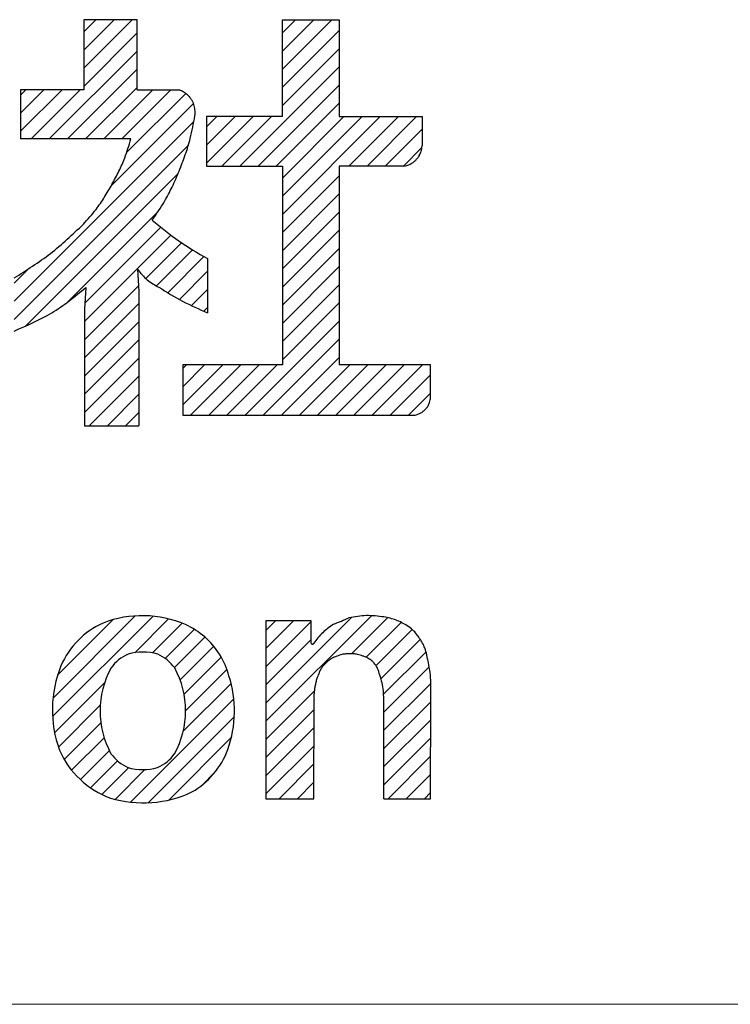
# Model space of a CAD drawing. Units: millimetres. Extents: x 20 to 401, y 11 to 281.
# Drawn here: x 382 to 389, y 16 to 26 of the extents above; entities that cross this region are included whole.
import ezdxf

# ---------------------------------------------------------------- set-up
doc = ezdxf.new("R2010")
doc.units = ezdxf.units.MM
doc.linetypes.add('SLD-実線', pattern=[0])
doc.layers.add('SLD-0', color=179, linetype='SLD-実線')
pattern_1 = [(45, (0, 0), (-0.0883883476483184, 0.0883883476483184), [])]

# ---------------------------------------------------------------- blocks, each defined once
blk = doc.blocks.new('ﾌﾞﾛｯｸ13')
at = {"linetype": 'Continuous', "true_color": 0x808080}
h = blk.add_hatch(dxfattribs=at)
h.set_pattern_fill('ANSI31', color=8, scale=0.0393700787, style=0)
h.set_pattern_definition(pattern_1)
edge = h.paths.add_edge_path(flags=0)
edge.add_spline(control_points=[(39.46289234247568, 6.23464292515967), (39.54754820640988, 6.165048813650681), (39.71673809999421, 6.025960748475921), (39.90610716806547, 5.915916367413478), (40.00072351940892, 5.86093379857033)], knot_values=[0, 0, 0, 0, 0.5003600518961603, 1, 1, 1, 1], weights=[1, 1, 1, 1, 1], degree=3, periodic=0)
edge.add_line((40.00072351940892, 5.86093379857033), (40.00072351940553, 5.333012431370555))
edge.add_spline(control_points=[(40.00072351940553, 5.333012431370555), (39.91890468407311, 5.369421998018823), (39.75518272668405, 5.442278639097895), (39.60246325855366, 5.536032728335805), (39.52606421325677, 5.582933906018915)], knot_values=[0, 0, 0, 0, 0.499742591876603, 1, 1, 1, 1], weights=[1, 1, 1, 1, 1], degree=3, periodic=0)
edge.add_spline(control_points=[(39.52606421325677, 5.582933906018915), (39.48712806663629, 5.604872120340214), (39.40712723325329, 5.649947855382604), (39.34922405315577, 5.721289471852575), (39.31950216336166, 5.757909354541066)], knot_values=[0, 0, 0, 0, 0.4866967626966517, 1, 1, 1, 1], weights=[1, 1, 1, 1, 1], degree=3, periodic=0)
edge.add_line((39.31950216336166, 5.757909354541066), (39.33274536026165, 5.542388430441067))
edge.add_line((39.33274536026165, 5.542388430441067), (39.33274536026165, 4.234197332341067))
edge.add_line((39.33274536026165, 4.234197332341067), (38.80273014126168, 4.234169916541065))
edge.add_line((38.80273014126168, 4.234169916541065), (38.80273014126168, 5.367842370741064))
edge.add_line((38.80273014126168, 5.367842370741064), (38.81597333826164, 5.579364664941064))
edge.add_spline(control_points=[(38.81597333826164, 5.579364664941064), (38.70882239472034, 5.491723540558255), (38.49594627083369, 5.317607455015094), (38.24314922149475, 5.209380577871375), (38.117597266, 5.155629570499976)], knot_values=[0, 0, 0, 0, 0.5033488095566231, 1, 1, 1, 1], weights=[1, 1, 1, 1, 1], degree=3, periodic=0)
edge.add_line((38.117597266, 5.155629570499976), (38.117597266, 5.672383502499975))
edge.add_spline(control_points=[(38.117597266, 5.672383502499975), (38.23856381988433, 5.748315947969425), (38.48071876577414, 5.900320089887355), (38.68818257937207, 6.097053466506456), (38.79200951496037, 6.195510268529238)], knot_values=[0, 0, 0, 0, 0.4995419500505331, 1, 1, 1, 1], weights=[1, 1, 1, 1, 1], degree=3, periodic=0)
edge.add_spline(control_points=[(38.79200951496037, 6.195510268529238), (38.83471636612396, 6.242851272880403), (38.90901494590765, 6.325212048563646), (38.998615795448, 6.457711144096066), (39.07137339794908, 6.582910576307087), (39.13949777412723, 6.710957827064775), (39.20510299611113, 6.857485990357744), (39.23618731673895, 6.964566806380624), (39.25405780590402, 7.026127957593737)], knot_values=[0, 0, 0, 0, 0.1990939914817071, 0.3463706737329006, 0.4990682565053152, 0.6518120965050316, 0.799825505877249, 1, 1, 1, 1], weights=[1, 1, 1, 1, 1, 1, 1, 1, 1], degree=3, periodic=0)
edge.add_line((39.25405780590402, 7.026127957593737), (38.18115020850399, 7.026072459893736))
edge.add_line((38.18115020850399, 7.026072459893736), (38.18115020850399, 7.503955365293736))
edge.add_line((38.18115020850399, 7.503955365293736), (38.79525845390403, 7.503987130993737))
edge.add_line((38.79525845390403, 7.503987130993737), (38.79525845390403, 8.187169530193737))
edge.add_line((38.79525845390403, 8.187169530193737), (39.315398187104, 8.187196435193735))
edge.add_line((39.315398187104, 8.187196435193735), (39.315398187104, 7.504014035993736))
edge.add_line((39.315398187104, 7.504014035993736), (39.72431303500401, 7.504035187693738))
edge.add_spline(control_points=[(39.72431303500401, 7.504035187693738), (39.73443867611859, 7.500496401939817), (39.75249573600531, 7.494185683876379), (39.77659593662097, 7.479128648177621), (39.79724903922249, 7.463340476278398), (39.81335558372822, 7.449862985090212), (39.82411620535365, 7.43890351636882), (39.83423283616272, 7.425551251946459), (39.84656365332373, 7.40587136273475), (39.85829610392705, 7.385808002901551), (39.86546166797466, 7.37062578058657), (39.87023830601494, 7.355926735599479), (39.87480453079733, 7.335269243630673), (39.87935081398031, 7.309419815589822), (39.88169520164797, 7.280780194245499), (39.8790777984363, 7.26158542168483), (39.87761000486068, 7.250821331641802)], knot_values=[0, 0, 0, 0, 0.0996605507615409, 0.1777247004020575, 0.2635126894167421, 0.3421194717654253, 0.3732541753773279, 0.4064538576133482, 0.4980212463304926, 0.5896304384006226, 0.6230008047827462, 0.6542638097827085, 0.7334759773326024, 0.8199772085977086, 0.8990463924315798, 1, 1, 1, 1], weights=[1, 1, 1, 1, 1, 1, 1, 1, 1, 1, 1, 1, 1, 1, 1, 1, 1], degree=3, periodic=0)
edge.add_spline(control_points=[(39.87761000486068, 7.250821331641802), (39.86460475453762, 7.177464432165482), (39.84196067226353, 7.049739119245499), (39.78598400588685, 6.871344461339579), (39.72540558838705, 6.713821717273763), (39.65986538953542, 6.560847092055771), (39.57500133956965, 6.39909200257183), (39.50407923104687, 6.295058645597551), (39.46289234247568, 6.23464292515967)], knot_values=[0, 0, 0, 0, 0.2016845428631698, 0.3511628971810936, 0.5057943946654849, 0.6590538733934315, 0.802000949805617, 1, 1, 1, 1], weights=[1, 1, 1, 1, 1, 1, 1, 1, 1], degree=3, periodic=0)
h = blk.add_hatch(dxfattribs=at)
h.set_pattern_fill('ANSI31', color=8, scale=0.0393700787, style=0)
h.set_pattern_definition(pattern_1)
edge = h.paths.add_edge_path(flags=0)
edge.add_spline(control_points=[(41.91363672892923, 6.761323239984188), (41.92298297255037, 6.763009135908479), (41.93964789699351, 6.766015191532079), (41.96289316169987, 6.775603544689587), (41.98328099297682, 6.786257512192879), (41.99936328503367, 6.795546355165008), (42.01043256747228, 6.803407882026779), (42.02136575257437, 6.813394773119378), (42.03529726628924, 6.828482674098527), (42.04879194213002, 6.843985175216047), (42.0575568593144, 6.855962581542158), (42.06423162674111, 6.867889824607238), (42.07182293182654, 6.884999297072127), (42.0803575336634, 6.906617272048696), (42.08757660080425, 6.931024107536858), (42.08894950562914, 6.948139919879498), (42.08971954099999, 6.957739843099977)], knot_values=[0, 0, 0, 0, 0.0997284360272713, 0.1778219056309637, 0.2635705878747451, 0.3421302757057991, 0.373210544389191, 0.4063558519263376, 0.4978583804825572, 0.5894051573937963, 0.6227321881928439, 0.6539478935387745, 0.7331524575510222, 0.8196625796943526, 0.8988522803324669, 1, 1, 1, 1], weights=[1, 1, 1, 1, 1, 1, 1, 1, 1, 1, 1, 1, 1, 1, 1, 1, 1], degree=3, periodic=0)
edge.add_line((42.08971954099999, 6.957739843099977), (42.08971954099999, 7.243510105099976))
edge.add_line((42.08971954099999, 7.243510105099976), (41.28358538680005, 7.243468406699975))
edge.add_line((41.28358538680005, 7.243468406699975), (41.28358538680005, 8.187298242399978))
edge.add_line((41.28358538680005, 8.187298242399978), (40.73071924030003, 8.187269644599978))
edge.add_line((40.73071924030003, 8.187269644599978), (40.73071924030003, 7.243439808899976))
edge.add_line((40.73071924030003, 7.243439808899976), (39.99184205399997, 7.243401589399976))
edge.add_line((39.99184205399997, 7.243401589399976), (39.99184205399997, 6.761223832399976))
edge.add_line((39.99184205399997, 6.761223832399976), (40.73071924030003, 6.761262051899978))
edge.add_line((40.73071924030003, 6.761262051899978), (40.73071924030003, 4.825328564399975))
edge.add_line((40.73071924030003, 4.825328564399975), (39.76053766100001, 4.825278380299975))
edge.add_line((39.76053766100001, 4.825278380299975), (39.76053766100001, 4.335583414499976))
edge.add_line((39.76053766100001, 4.335583414499976), (41.99188020650002, 4.335698833899976))
edge.add_spline(control_points=[(41.99188020650002, 4.335698833899976), (42.00159534666719, 4.336044947493726), (42.01891824465353, 4.336662096641668), (42.0436333216816, 4.343875415528119), (42.06537256105381, 4.352800647254098), (42.08255992855514, 4.360871134835246), (42.09441766391786, 4.368118639413176), (42.10609380400459, 4.377788287206447), (42.12086026214612, 4.392722775643447), (42.13511998549824, 4.408169900551748), (42.14428075116672, 4.420301820971996), (42.15105980193601, 4.432559733990107), (42.15847191726979, 4.450231819610378), (42.16659253738703, 4.472577439157681), (42.17293155166074, 4.497880685001735), (42.17299634471361, 4.515470419453518), (42.17303267965972, 4.525334471595518)], knot_values=[0, 0, 0, 0, 0.0996942283442274, 0.1777630500142485, 0.2633836611667271, 0.3418357585855479, 0.3729825931429573, 0.4061952449288306, 0.4976239085826816, 0.5891062250555328, 0.622534024463236, 0.6538466543966238, 0.7330599676101166, 0.8195712347920776, 0.8988183276554873, 1, 1, 1, 1], weights=[1, 1, 1, 1, 1, 1, 1, 1, 1, 1, 1, 1, 1, 1, 1, 1, 1], degree=3, periodic=0)
edge.add_line((42.17303267965972, 4.525334471595518), (42.17303267965972, 4.82540317019552))
edge.add_line((42.17303267965972, 4.82540317019552), (41.28358538672927, 4.825357162184188))
edge.add_line((41.28358538672927, 4.825357162184188), (41.28358538672927, 6.761290649684192))
edge.add_line((41.28358538672927, 6.761290649684192), (41.91363672892923, 6.761323239984188))
h = blk.add_hatch(dxfattribs=at)
h.set_pattern_fill('ANSI31', color=8, scale=0.0393700787, style=0)
h.set_pattern_definition(pattern_1)
edge = h.paths.add_edge_path(flags=0)
edge.add_arc((39.45159988198649, 1.356627558304967), 0.7955675777211013, 300.0349834132929, 339.7431768719516)
edge.add_arc((39.15112149620003, 1.457496978199975), 1.112425051303055, 340.2275182077003, 377.8674838892006)
edge.add_arc((39.45387768078573, 1.590532323496045), 0.784179432517382, 15.40237959443222, 32.21090237829843)
edge.add_arc((39.46868226848199, 1.601436828893628), 0.7658420482794833, 32.11103935878749, 65.45942158349925)
edge.add_arc((39.36657733257959, 1.319790746287477), 1.064727021951398, 66.75623851306969, 111.0843356467999)
edge.add_arc((39.3221685806956, 1.571331060549842), 0.8155277957925176, 114.5327498653531, 156.4617688110009)
edge.add_arc((39.64014344000672, 1.467078723344978), 1.149108814836021, 158.028041266643, 199.8954570789425)
edge.add_arc((39.35320355197364, 1.422043486033111), 0.865737152603515, 203.5577714281656, 249.8696918750992)
edge.add_arc((39.3760419272734, 1.673916978229981), 1.111999726736741, 253.2331471121979, 295.2168504440001)
edge = h.paths.add_edge_path(flags=0)
edge.add_arc((38.91664321240002, 1.458308619499974), 0.8710942987565692, -28.693641193065787, 28.64058631381903, ccw=False)
edge.add_arc((39.35732611798731, 1.273395217006933), 0.3988142665807523, 293.35412848229885, 324.19428185670444, ccw=False)
edge.add_arc((39.37116386179152, 1.372232119893398), 0.4868408642748241, 252.71064063409932, 287.2363044795568, ccw=False)
edge.add_arc((39.38494717990221, 1.273428545814231), 0.3988713120652563, 215.7549234220995, 246.59055646787442, ccw=False)
edge.add_arc((39.82571415253278, 1.457887727740609), 0.8710505428934807, 151.3047851960931, 208.6421599344633, ccw=False)
edge.add_arc((39.38506708418377, 1.642818575257356), 0.398792667220774, 113.3532725337055, 144.1951378078463, ccw=False)
edge.add_arc((39.37124337198073, 1.543963839465267), 0.4868412125993244, 72.71065337351058, 107.2362917364537, ccw=False)
edge.add_arc((39.35746679639185, 1.642776155791875), 0.3988609454104332, 35.754512739503014, 66.59096716140851, ccw=False)
h = blk.add_hatch(dxfattribs=at)
h.set_pattern_fill('ANSI31', color=8, scale=0.0393700787, style=0)
h.set_pattern_definition(pattern_1)
edge = h.paths.add_edge_path(flags=0)
edge.add_line((40.5694458377, 0.6025846887999752), (41.03733589769998, 0.6023680597999764))
edge.add_line((41.03733589769998, 0.6023680597999764), (41.03778287230003, 1.567774315299975))
edge.add_spline(control_points=[(41.03778287230003, 1.567774315299975), (41.03726547777753, 1.584981056023803), (41.03636543577793, 1.614913319802947), (41.04058213900313, 1.657842245080785), (41.04682202061127, 1.696350305786094), (41.05438350118934, 1.734589244966885), (41.06537140543903, 1.776221247978535), (41.07662905377313, 1.803888263447347), (41.08310000372595, 1.819791395889406)], knot_values=[0, 0, 0, 0, 0.1998587933836055, 0.3476675924948063, 0.5004543614387026, 0.6532187250103281, 0.8006684692533428, 1, 1, 1, 1], weights=[1, 1, 1, 1, 1, 1, 1, 1, 1], degree=3, periodic=0)
edge.add_spline(control_points=[(41.08310000372595, 1.819791395889406), (41.08924484139487, 1.834597280880458), (41.09993575090542, 1.860356850976373), (41.1236478382021, 1.892756943685826), (41.14820745645304, 1.919150562850285), (41.17432741715798, 1.943787644946977), (41.20629750067795, 1.967475024174735), (41.23171179150226, 1.978077159904688), (41.2463141902929, 1.984168874799755)], knot_values=[0, 0, 0, 0, 0.2010316810706151, 0.3497588751479423, 0.5023004959613546, 0.6547165610672407, 0.8016090039268196, 1, 1, 1, 1], weights=[1, 1, 1, 1, 1, 1, 1, 1, 1], degree=3, periodic=0)
edge.add_spline(control_points=[(41.2463141902929, 1.984168874799755), (41.2631242768956, 1.991477519667044), (41.29236159283067, 2.004189242342497), (41.3376081263842, 2.012125321981109), (41.37884680026588, 2.014482570411126), (41.42014342349493, 2.014188143749603), (41.46570930283572, 2.008522531661408), (41.49552361898612, 1.997286948789628), (41.51266516073832, 1.990827125531017)], knot_values=[0, 0, 0, 0, 0.2000280601803737, 0.3479032398608625, 0.5001135675262203, 0.6523177426714131, 0.8001024105175247, 1, 1, 1, 1], weights=[1, 1, 1, 1, 1, 1, 1, 1, 1], degree=3, periodic=0)
edge.add_spline(control_points=[(41.51266516073832, 1.990827125531017), (41.52226052816916, 1.988100440386244), (41.53937122907048, 1.983238146753295), (41.56270612682827, 1.970834193137865), (41.5829679102695, 1.957613656181616), (41.59883927303243, 1.946266217663185), (41.60944779793735, 1.937115699512597), (41.61900450423162, 1.926824283960037), (41.63097999214488, 1.911321870885104), (41.64506284385538, 1.891408683196115), (41.65852216077221, 1.868305185321946), (41.66421635813422, 1.851172356669987), (41.6674107615615, 1.841560964039028)], knot_values=[0, 0, 0, 0, 0.1329741080025443, 0.2371227788912431, 0.3516518227119775, 0.4565956438929567, 0.4976805719091545, 0.538725309107293, 0.6441328067425057, 0.7592930405095066, 0.8649651412698497, 1, 1, 1, 1], weights=[1, 1, 1, 1, 1, 1, 1, 1, 1, 1, 1, 1, 1], degree=3, periodic=0)
edge.add_spline(control_points=[(41.6674107615615, 1.841560964039028), (41.68327651374643, 1.792058486695558), (41.71502653022918, 1.692995772663543), (41.7172324888711, 1.588991960278476), (41.71833611129333, 1.536959733939015)], knot_values=[0, 0, 0, 0, 0.4997084708125208, 1, 1, 1, 1], weights=[1, 1, 1, 1, 1], degree=3, periodic=0)
edge.add_line((41.71833611129333, 1.536959733939015), (41.71790325769326, 0.6020529631390152))
edge.add_line((41.71790325769326, 0.6020529631390152), (42.17303267968286, 0.6018422422390188))
edge.add_line((42.17303267968286, 0.6018422422390188), (42.17349730548287, 1.60537285340424))
edge.add_spline(control_points=[(42.17349730548287, 1.60537285340424), (42.17513072776535, 1.672335555576762), (42.17839663791517, 1.806222653249482), (42.14963527597165, 1.937024436179331), (42.13525870948165, 2.002406615680494)], knot_values=[0, 0, 0, 0, 0.5001430558768659, 1, 1, 1, 1], weights=[1, 1, 1, 1, 1], degree=3, periodic=0)
edge.add_spline(control_points=[(42.13525870948165, 2.002406615680494), (42.12980921126353, 2.025285592794003), (42.12032743043398, 2.065093560044074), (42.09464824623815, 2.118129691086205), (42.06658735071495, 2.163106647892574), (42.03602126524869, 2.206195011149243), (41.99726589708852, 2.24997776221544), (41.96446407540755, 2.273694076389231), (41.94561775201122, 2.287320311268413)], knot_values=[0, 0, 0, 0, 0.2007479845830172, 0.3492887446911726, 0.5019656505755191, 0.6545377530894383, 0.8015142789981358, 1, 1, 1, 1], weights=[1, 1, 1, 1, 1, 1, 1, 1, 1], degree=3, periodic=0)
edge.add_spline(control_points=[(41.94561775201122, 2.287320311268413), (41.90992314169845, 2.30727646812948), (41.83861906438852, 2.347141179892872), (41.75865640588244, 2.363850359231541), (41.71872281783967, 2.372194972788802)], knot_values=[0, 0, 0, 0, 0.5005970438095017, 1, 1, 1, 1], weights=[1, 1, 1, 1, 1], degree=3, periodic=0)
edge.add_spline(control_points=[(41.71872281783967, 2.372194972788802), (41.66173433998283, 2.379256678971483), (41.54774738818262, 2.393381329998244), (41.43458527783206, 2.373711527439863), (41.37799926078056, 2.363875763688922)], knot_values=[0, 0, 0, 0, 0.4999561524952739, 1, 1, 1, 1], weights=[1, 1, 1, 1, 1], degree=3, periodic=0)
edge.add_spline(control_points=[(41.37799926078056, 2.363875763688922), (41.35329589691333, 2.353131840777261), (41.30389612062557, 2.331647018259063), (41.25381482914553, 2.31180263387409), (41.22877770707978, 2.301881837914424)], knot_values=[0, 0, 0, 0, 0.5000703590893657, 1, 1, 1, 1], weights=[1, 1, 1, 1, 1], degree=3, periodic=0)
edge.add_spline(control_points=[(41.22877770707978, 2.301881837914424), (41.19164037714484, 2.275716253753352), (41.11723077130114, 2.223290007507022), (41.06155402911832, 2.151277194976084), (41.03366517158696, 2.115205489082863)], knot_values=[0, 0, 0, 0, 0.4990932220884369, 1, 1, 1, 1], weights=[1, 1, 1, 1, 1], degree=3, periodic=0)
edge.add_spline(control_points=[(41.03366517158696, 2.115205489082863), (41.03343944073701, 2.114575993493302), (41.03303704011457, 2.113453818933571), (41.03205263322507, 2.111988016026634), (41.03102148590293, 2.110756747690144), (41.03014307772873, 2.109808292376361), (41.02942823509076, 2.109190717795504), (41.0285639701386, 2.108640579291863), (41.02729788292137, 2.108005474428392), (41.02600999226363, 2.107414236840084), (41.02502459819546, 2.107081306218773), (41.02400045504162, 2.106910917337713), (41.02258996963049, 2.106826384303963), (41.02117758210483, 2.106789907722391), (41.02014294983142, 2.106872088097452), (41.01913368721849, 2.107119515230155), (41.01780159190444, 2.107598437117174), (41.01648770477767, 2.108122888861322), (41.01558115002224, 2.108597113820883), (41.01481799435253, 2.109151246001834), (41.01386456027745, 2.110021064007424), (41.01273550091206, 2.111159688205251), (41.01163349025083, 2.112536271849812), (41.01114000480533, 2.113619930066184), (41.01086315929997, 2.114227862699974)], knot_values=[0, 0, 0, 0, 0.0676022084632218, 0.1205115330081027, 0.178048094977958, 0.2307108075782417, 0.2515127553880022, 0.2737277106982703, 0.3344711662353986, 0.3951782342169295, 0.4174726450262466, 0.4397747287362304, 0.5002886762211856, 0.5607985998425201, 0.5830844766922223, 0.6053652655792615, 0.6660033239240617, 0.7266722199965817, 0.7488514129022694, 0.769620207597125, 0.8221934289928456, 0.8796336316718006, 0.932474425780264, 1, 1, 1, 1], weights=[1, 1, 1, 1, 1, 1, 1, 1, 1, 1, 1, 1, 1, 1, 1, 1, 1, 1, 1, 1, 1, 1, 1, 1, 1], degree=3, periodic=0)
edge.add_line((41.01086315929997, 2.114227862699974), (41.01096443510005, 2.332970241299977))
edge.add_line((41.01096443510005, 2.332970241299977), (40.57024708550006, 2.333174289499977))
edge.add_line((40.57024708550006, 2.333174289499977), (40.5694458377, 0.6025846887999751))
at = {"layer": 'SLD-0', "color": 3, "linetype": 'SLD-実線', "true_color": 0x00ff00}
for p, q in [((39.3153981871, 8.1871964352), (38.7952584539, 8.1871695302)), ((38.7952584539, 8.1871695302), (38.7952584539, 7.503987131)), ((39.3153981871, 7.504014036), (39.3153981871, 8.1871964352)), ((40.7307192403, 8.1872696446), (41.2835853868, 8.1872982424)), ((40.7307192403, 7.2434398089), (40.7307192403, 8.1872696446)), ((41.2835853868, 8.1872982424), (41.2835853868, 7.2434684067)), ((38.7952584539, 7.503987131), (38.1811502085, 7.5039553653)), ((38.1811502085, 7.5039553653), (38.1811502085, 7.0260724599)), ((39.3153981871, 7.504014036), (39.724313035, 7.5040351877)), ((40.7307192403, 7.2434398089), (39.991842054, 7.2434015894)), ((39.991842054, 7.2434015894), (39.991842054, 6.7612238324)), ((41.2835853868, 7.2434684067), (42.089719541, 7.2435101051)), ((42.089719541, 7.2435101051), (42.089719541, 6.9577398431)), ((39.2540578059, 7.0261279576), (38.1811502085, 7.0260724599)), ((39.991842054, 6.7612238324), (40.7307192403, 6.7612620519)), ((40.7307192403, 6.7612620519), (40.7307192403, 4.8253285644)), ((41.9136367289, 6.76132324), (41.2835853867, 6.7612906497)), ((41.2835853867, 6.7612906497), (41.2835853867, 4.8253571622)), ((40.0007235194, 5.8609337986), (40.0007235194, 5.3330124314)), ((39.3195021634, 5.7579093545), (39.3327453603, 5.5423884304)), ((38.8159733383, 5.5793646649), (38.8027301413, 5.3678423707)), ((39.3327453603, 5.5423884304), (39.3327453603, 4.2341973323)), ((38.8027301413, 5.3678423707), (38.8027301413, 4.2341699165)), ((40.7307192403, 4.8253285644), (39.760537661, 4.8252783803)), ((39.760537661, 4.8252783803), (39.760537661, 4.3355834145)), ((42.1730326797, 4.8254031702), (41.2835853867, 4.8253571622)), ((42.1730326797, 4.5253344716), (42.1730326797, 4.8254031702)), ((39.760537661, 4.3355834145), (41.9918802065, 4.3356988339)), ((38.8027301413, 4.2341699165), (39.3327453603, 4.2341973323)), ((40.5702470855, 2.3331742895), (40.5694458377, 0.6025846888)), ((41.0109644351, 2.3329702413), (40.5702470855, 2.3331742895)), ((41.0108631593, 2.1142278627), (41.0109644351, 2.3329702413)), ((41.0373358977, 0.6023680598), (41.0377828723, 1.5677743153)), ((41.7179032577, 0.6020529631), (41.7183361113, 1.5369597339)), ((42.1730326797, 0.6018422422), (42.1734973055, 1.6053728534)), ((40.5694458377, 0.6025846888), (41.0373358977, 0.6023680598)), ((41.7179032577, 0.6020529631), (42.1730326797, 0.6018422422))]:
    blk.add_line(p, q, dxfattribs=at)
for centre, radius, start, end in [((39.3221685807, 1.5713310605), 0.8155277957925194, 114.5327498654, 156.461768811), ((39.3665773326, 1.3197907463), 1.064727021951402, 66.7562385131, 111.0843356468), ((39.4686822685, 1.6014368289), 0.7658420482794849, 32.1110393588, 65.4594215835), ((39.371243372, 1.5439638395), 0.4868412125993332, 72.7106533735, 107.2362917365), ((39.3850670842, 1.6428185753), 0.3987926672207833, 113.3532725337, 144.1951378078), ((39.3574667964, 1.6427761558), 0.3988609454104426, 35.7545127395, 66.5909671614), ((39.4538776808, 1.5905323235), 0.7841794325173911, 15.4023795944, 32.2109023783), ((39.64014344, 1.4670787233), 1.149108814836022, 158.0280412666, 199.8954570789), ((39.8257141525, 1.4578877277), 0.8710505428934798, 151.3047851961, 208.6421599345), ((38.9166432124, 1.4583086195), 0.8710942987565861, 331.3063588069, 28.6405863138), ((39.1511214962, 1.4574969782), 1.112425051303081, 340.2275182077, 17.8674838892), ((39.353203552, 1.422043486), 0.8657371526035221, 203.5577714282, 249.8696918751), ((39.451599882, 1.3566275583), 0.7955675777211098, 300.0349834133, 339.743176872), ((39.3849471799, 1.2734285458), 0.3988713120652554, 215.7549234221, 246.5905564679), ((39.357326118, 1.273395217), 0.398814266580761, 293.3541284823, 324.1942818567), ((39.3711638618, 1.3722321199), 0.4868408642748306, 252.7106406341, 287.2363044796), ((39.3760419273, 1.6739169782), 1.111999726736747, 253.2331471122, 295.216850444)]:
    blk.add_arc(centre, radius, start, end, dxfattribs=at)
for points, knots in [([(39.87761000486068, 7.250821331641802), (39.8790777984363, 7.26158542168483), (39.88169520164797, 7.280780194245499), (39.87935081398031, 7.309419815589822), (39.87480453079733, 7.335269243630673), (39.87023830601494, 7.355926735599479), (39.86546166797466, 7.37062578058657), (39.85829610392705, 7.385808002901551), (39.84656365332373, 7.40587136273475), (39.83423283616272, 7.425551251946459), (39.82411620535365, 7.43890351636882), (39.81335558372822, 7.449862985090212), (39.79724903922249, 7.463340476278398), (39.77659593662097, 7.479128648177621), (39.75249573600531, 7.494185683876379), (39.73443867611859, 7.500496401939817), (39.72431303500401, 7.504035187693738)], [0, 0, 0, 0, 0.1009536075684202, 0.1800227914022914, 0.2665240226673976, 0.3457361902172916, 0.3769991952172538, 0.4103695615993774, 0.5019787536695074, 0.5935461423866518, 0.6267458246226721, 0.6578805282345747, 0.7364873105832579, 0.8222752995979425, 0.9003394492384591, 1, 1, 1, 1]), ([(39.46289234247568, 6.23464292515967), (39.50407923104687, 6.295058645597551), (39.57500133956965, 6.39909200257183), (39.65986538953542, 6.560847092055771), (39.72540558838705, 6.713821717273763), (39.78598400588685, 6.871344461339579), (39.84196067226353, 7.049739119245499), (39.86460475453762, 7.177464432165482), (39.87761000486068, 7.250821331641802)], [0, 0, 0, 0, 0.197999050194383, 0.3409461266065686, 0.4942056053345151, 0.6488371028189064, 0.7983154571368302, 1, 1, 1, 1]), ([(38.79200951496037, 6.195510268529238), (38.83471636612396, 6.242851272880403), (38.90901494590765, 6.325212048563646), (38.998615795448, 6.457711144096066), (39.07137339794908, 6.582910576307087), (39.13949777412723, 6.710957827064775), (39.20510299611113, 6.857485990357744), (39.23618731673895, 6.964566806380624), (39.25405780590402, 7.026127957593737)], [0, 0, 0, 0, 0.1990939914817071, 0.3463706737329006, 0.4990682565053152, 0.6518120965050316, 0.799825505877249, 1, 1, 1, 1]), ([(41.91363672892923, 6.761323239984188), (41.92298297255037, 6.763009135908479), (41.93964789699351, 6.766015191532079), (41.96289316169987, 6.775603544689587), (41.98328099297682, 6.786257512192879), (41.99936328503367, 6.795546355165008), (42.01043256747228, 6.803407882026779), (42.02136575257437, 6.813394773119378), (42.03529726628924, 6.828482674098527), (42.04879194213002, 6.843985175216047), (42.0575568593144, 6.855962581542158), (42.06423162674111, 6.867889824607238), (42.07182293182654, 6.884999297072127), (42.0803575336634, 6.906617272048696), (42.08757660080425, 6.931024107536858), (42.08894950562914, 6.948139919879498), (42.08971954099999, 6.957739843099977)], [0, 0, 0, 0, 0.0997284360272713, 0.1778219056309637, 0.2635705878747451, 0.3421302757057991, 0.373210544389191, 0.4063558519263376, 0.4978583804825572, 0.5894051573937963, 0.6227321881928439, 0.6539478935387745, 0.7331524575510222, 0.8196625796943526, 0.8988522803324669, 1, 1, 1, 1]), ([(39.46289234247568, 6.23464292515967), (39.54754820640988, 6.165048813650681), (39.71673809999421, 6.025960748475921), (39.90610716806547, 5.915916367413478), (40.00072351940892, 5.86093379857033)], [0, 0, 0, 0, 0.5003600518961603, 1, 1, 1, 1]), ([(38.117597266, 5.672383502499975), (38.23856381988433, 5.748315947969425), (38.48071876577414, 5.900320089887355), (38.68818257937207, 6.097053466506456), (38.79200951496037, 6.195510268529238)], [0, 0, 0, 0, 0.4995419500505331, 1, 1, 1, 1]), ([(39.31950216336166, 5.757909354541066), (39.34922405315577, 5.721289471852575), (39.40712723325329, 5.649947855382604), (39.48712806663629, 5.604872120340214), (39.52606421325677, 5.582933906018915)], [0, 0, 0, 0, 0.5133032373033483, 1, 1, 1, 1]), ([(38.117597266, 5.155629570499976), (38.24314922149475, 5.209380577871375), (38.49594627083369, 5.317607455015094), (38.70882239472034, 5.491723540558255), (38.81597333826164, 5.579364664941064)], [0, 0, 0, 0, 0.4966511904433769, 1, 1, 1, 1]), ([(39.52606421325677, 5.582933906018915), (39.60246325855366, 5.536032728335805), (39.75518272668405, 5.442278639097895), (39.91890468407311, 5.369421998018823), (40.00072351940553, 5.333012431370555)], [0, 0, 0, 0, 0.500257408123397, 1, 1, 1, 1]), ([(41.99188020650002, 4.335698833899976), (42.00159534666719, 4.336044947493726), (42.01891824465353, 4.336662096641668), (42.0436333216816, 4.343875415528119), (42.06537256105381, 4.352800647254098), (42.08255992855514, 4.360871134835246), (42.09441766391786, 4.368118639413176), (42.10609380400459, 4.377788287206447), (42.12086026214612, 4.392722775643447), (42.13511998549824, 4.408169900551748), (42.14428075116672, 4.420301820971996), (42.15105980193601, 4.432559733990107), (42.15847191726979, 4.450231819610378), (42.16659253738703, 4.472577439157681), (42.17293155166074, 4.497880685001735), (42.17299634471361, 4.515470419453518), (42.17303267965972, 4.525334471595518)], [0, 0, 0, 0, 0.0996942283442274, 0.1777630500142485, 0.2633836611667271, 0.3418357585855479, 0.3729825931429573, 0.4061952449288306, 0.4976239085826816, 0.5891062250555328, 0.622534024463236, 0.6538466543966238, 0.7330599676101166, 0.8195712347920776, 0.8988183276554873, 1, 1, 1, 1]), ([(41.22877770707978, 2.301881837914424), (41.19164037714484, 2.275716253753352), (41.11723077130114, 2.223290007507022), (41.06155402911832, 2.151277194976084), (41.03366517158696, 2.115205489082863)], [0, 0, 0, 0, 0.4990932220884369, 1, 1, 1, 1]), ([(41.22877770707978, 2.301881837914424), (41.25381482914553, 2.31180263387409), (41.30389612062557, 2.331647018259063), (41.35329589691333, 2.353131840777261), (41.37799926078056, 2.363875763688922)], [0, 0, 0, 0, 0.4999296409106343, 1, 1, 1, 1]), ([(41.71872281783967, 2.372194972788802), (41.66173433998283, 2.379256678971483), (41.54774738818262, 2.393381329998244), (41.43458527783206, 2.373711527439863), (41.37799926078056, 2.363875763688922)], [0, 0, 0, 0, 0.4999561524952739, 1, 1, 1, 1]), ([(41.94561775201122, 2.287320311268413), (41.90992314169845, 2.30727646812948), (41.83861906438852, 2.347141179892872), (41.75865640588244, 2.363850359231541), (41.71872281783967, 2.372194972788802)], [0, 0, 0, 0, 0.5005970438095017, 1, 1, 1, 1]), ([(42.13525870948165, 2.002406615680494), (42.12980921126353, 2.025285592794003), (42.12032743043398, 2.065093560044074), (42.09464824623815, 2.118129691086205), (42.06658735071495, 2.163106647892574), (42.03602126524869, 2.206195011149243), (41.99726589708852, 2.24997776221544), (41.96446407540755, 2.273694076389231), (41.94561775201122, 2.287320311268413)], [0, 0, 0, 0, 0.2007479845830172, 0.3492887446911726, 0.5019656505755191, 0.6545377530894383, 0.8015142789981358, 1, 1, 1, 1]), ([(41.01086315929997, 2.114227862699974), (41.01114000480533, 2.113619930066184), (41.01163349025083, 2.112536271849812), (41.01273550091206, 2.111159688205251), (41.01386456027745, 2.110021064007424), (41.01481799435253, 2.109151246001834), (41.01558115002224, 2.108597113820883), (41.01648770477767, 2.108122888861322), (41.01780159190444, 2.107598437117174), (41.01913368721849, 2.107119515230155), (41.02014294983142, 2.106872088097452), (41.02117758210483, 2.106789907722391), (41.02258996963049, 2.106826384303963), (41.02400045504162, 2.106910917337713), (41.02502459819546, 2.107081306218773), (41.02600999226363, 2.107414236840084), (41.02729788292137, 2.108005474428392), (41.0285639701386, 2.108640579291863), (41.02942823509076, 2.109190717795504), (41.03014307772873, 2.109808292376361), (41.03102148590293, 2.110756747690144), (41.03205263322507, 2.111988016026634), (41.03303704011457, 2.113453818933571), (41.03343944073701, 2.114575993493302), (41.03366517158696, 2.115205489082863)], [0, 0, 0, 0, 0.0675255742197361, 0.1203663683281994, 0.1778065710071544, 0.230379792402875, 0.2511485870977305, 0.2733277800034183, 0.3339966760759383, 0.3946347344207385, 0.4169155233077777, 0.4392014001574799, 0.4997113237788144, 0.5602252712637696, 0.5825273549737534, 0.6048217657830705, 0.6655288337646014, 0.7262722893017297, 0.7484872446119978, 0.7692891924217583, 0.821951905022042, 0.8794884669918973, 0.9323977915367782, 1, 1, 1, 1]), ([(41.51266516073832, 1.990827125531017), (41.49552361898612, 1.997286948789628), (41.46570930283572, 2.008522531661408), (41.42014342349493, 2.014188143749603), (41.37884680026588, 2.014482570411126), (41.3376081263842, 2.012125321981109), (41.29236159283067, 2.004189242342497), (41.2631242768956, 1.991477519667044), (41.2463141902929, 1.984168874799755)], [0, 0, 0, 0, 0.1998975894824752, 0.347682257328587, 0.4998864324737797, 0.6520967601391375, 0.7999719398196263, 1, 1, 1, 1]), ([(41.2463141902929, 1.984168874799755), (41.23171179150226, 1.978077159904688), (41.20629750067795, 1.967475024174735), (41.17432741715798, 1.943787644946977), (41.14820745645304, 1.919150562850285), (41.1236478382021, 1.892756943685826), (41.09993575090542, 1.860356850976373), (41.08924484139487, 1.834597280880458), (41.08310000372595, 1.819791395889406)], [0, 0, 0, 0, 0.1983909960731804, 0.3452834389327592, 0.4976995040386453, 0.6502411248520577, 0.7989683189293849, 1, 1, 1, 1]), ([(41.6674107615615, 1.841560964039028), (41.66421635813422, 1.851172356669987), (41.65852216077221, 1.868305185321946), (41.64506284385538, 1.891408683196115), (41.63097999214488, 1.911321870885104), (41.61900450423162, 1.926824283960037), (41.60944779793735, 1.937115699512597), (41.59883927303243, 1.946266217663185), (41.5829679102695, 1.957613656181616), (41.56270612682827, 1.970834193137865), (41.53937122907048, 1.983238146753295), (41.52226052816916, 1.988100440386244), (41.51266516073832, 1.990827125531017)], [0, 0, 0, 0, 0.1350348587301503, 0.2407069594904933, 0.3558671932574943, 0.461274690892707, 0.5023194280908455, 0.5434043561070433, 0.6483481772880225, 0.7628772211087569, 0.8670258919974557, 1, 1, 1, 1]), ([(42.17349730548287, 1.60537285340424), (42.17513072776535, 1.672335555576762), (42.17839663791517, 1.806222653249482), (42.14963527597165, 1.937024436179331), (42.13525870948165, 2.002406615680494)], [0, 0, 0, 0, 0.5001430558768659, 1, 1, 1, 1]), ([(41.71833611129333, 1.536959733939015), (41.7172324888711, 1.588991960278476), (41.71502653022918, 1.692995772663543), (41.68327651374643, 1.792058486695558), (41.6674107615615, 1.841560964039028)], [0, 0, 0, 0, 0.5002915291874792, 1, 1, 1, 1]), ([(41.08310000372595, 1.819791395889406), (41.07662905377313, 1.803888263447347), (41.06537140543903, 1.776221247978535), (41.05438350118934, 1.734589244966885), (41.04682202061127, 1.696350305786094), (41.04058213900313, 1.657842245080785), (41.03636543577793, 1.614913319802947), (41.03726547777753, 1.584981056023803), (41.03778287230003, 1.567774315299975)], [0, 0, 0, 0, 0.1993315307466572, 0.3467812749896719, 0.4995456385612974, 0.6523324075051937, 0.8001412066163945, 1, 1, 1, 1])]:
    blk.add_open_spline(points, degree=3, knots=knots, dxfattribs=at)
blk = doc.blocks.new('ﾌﾞﾛｯｸ6')
at = {"color": 7, "linetype": 'Continuous'}
blk.add_blockref('ﾌﾞﾛｯｸ13', (0, 0), dxfattribs=at)

msp = doc.modelspace()

# ---------------------------------------------------------------- linework, layer by layer
at = {"color": 7, "linetype": 'SLD-実線', "lineweight": 0}
msp.add_line((20.5, 16), (399.5, 16), dxfattribs=at)

# ---------------------------------------------------------------- block references
at = {"color": 7, "linetype": 'Continuous'}
msp.add_blockref('ﾌﾞﾛｯｸ6', (344.114606063, 17.3992359166), dxfattribs=at)

doc.saveas('drawing.dxf')
